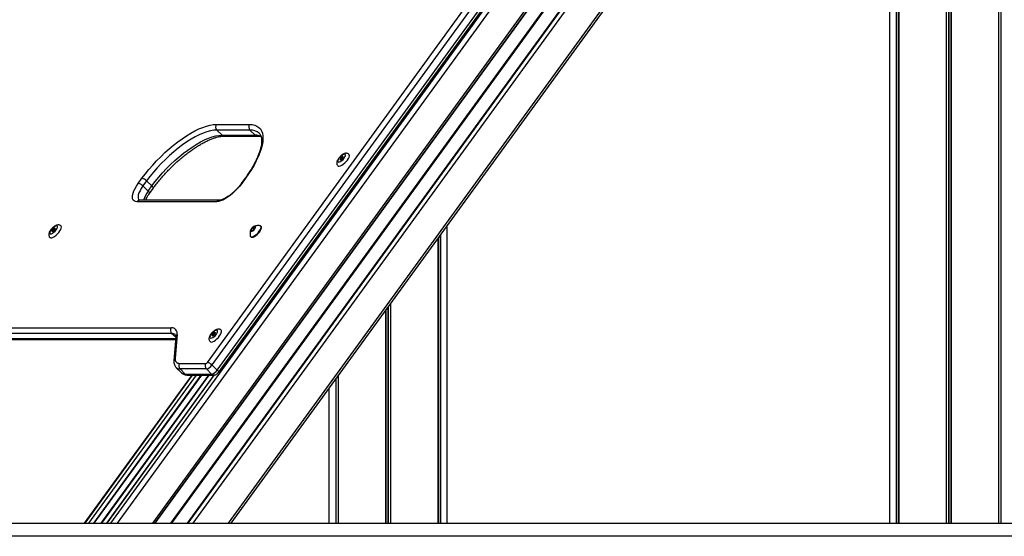
# Model space of a CAD drawing. Units: millimetres. Extents: x 598 to 10156, y 576 to 12878.
# Drawn here: x 2693 to 3435, y 9338 to 9728 of the extents above; entities that cross this region are included whole.
import ezdxf

# ---------------------------------------------------------------- set-up
doc = ezdxf.new("R2010")
doc.units = ezdxf.units.MM
doc.header["$LTSCALE"] = 100

msp = doc.modelspace()

# ---------------------------------------------------------------- linework, layer by layer
at = {"color": 7, "linetype": 'Continuous', "lineweight": 25}
for p, q in [((3391.1, 11821.34), (3391.1, 9348.34)), ((3391.25, 11821.34), (3391.25, 9348.34)), ((3394.74, 11821.34), (3394.74, 9348.34)), ((3394.88, 11821.34), (3394.88, 9348.34)), ((3430.55, 11821.34), (3430.55, 9348.34)), ((3430.59, 11821.34), (3430.59, 9348.34)), ((3432.33, 11821.34), (3432.33, 9348.34)), ((3432.44, 11821.34), (3432.44, 9348.34)), ((3348.49, 10283.34), (3348.49, 9348.34)), ((3353.54, 10283.34), (3353.54, 9348.34)), ((3353.65, 10283.34), (3353.65, 9348.34)), ((3355.39, 10283.34), (3355.39, 9348.34)), ((3355.43, 10283.34), (3355.43, 9348.34)), ((2834.49, 9469.39), (3344.95, 10171.85)), ((3348.44, 10169.92), (2837.98, 9467.46)), ((2842.88, 9461.84), (3348.49, 10157.62)), ((2794.89, 9348.34), (3348.49, 10110.17)), ((3348.49, 10110.06), (2794.96, 9348.34)), ((3348.49, 10076.5), (2819.35, 9348.34)), ((3348.49, 10075.97), (2819.74, 9348.34)), ((2852.35, 9348.34), (3348.49, 10031.09)), ((2841.25, 9648.64), (2866.25, 9648.64)), ((2866.57, 9644.42), (2841.57, 9644.42)), ((2845.55, 9640.56), (2841.57, 9644.42)), ((2870.55, 9640.56), (2866.57, 9644.42)), ((2845.55, 9640.56), (2870.55, 9640.56)), ((2847.22, 9639.86), (2872.22, 9639.86)), ((2782.46, 9604.21), (2785.24, 9608.04)), ((2862.81, 9607.88), (2860.02, 9604.05)), ((2863.24, 9608.04), (2860.46, 9604.21)), ((2788.73, 9606.12), (2785.95, 9602.29)), ((2785.95, 9602.29), (2789.93, 9598.43)), ((2792.71, 9602.26), (2788.73, 9606.12)), ((2789.93, 9598.43), (2792.71, 9602.26)), ((2790.86, 9596.66), (2793.64, 9600.49)), ((2841.44, 9590.42), (2781.44, 9590.42)), ((2843.43, 9591.5), (2783.43, 9591.5)), ((2868.53, 9570.62), (2867.5, 9569.21)), ((2870.13, 9571.6), (2868.82, 9570.89)), ((2869.5, 9569.21), (2870.53, 9570.62)), ((2870.62, 9570.89), (2870.33, 9571.6)), ((2875, 9571.78), (2874.66, 9572.1)), ((3015.13, 9348.34), (3015.13, 9572.35)), ((2867.01, 9564.2), (2867.34, 9563.88)), ((2867.41, 9568.94), (2867.69, 9568.23)), ((2867.89, 9568.23), (2869.21, 9568.94)), ((3008.19, 9562.8), (3008.19, 9348.34)), ((3008.23, 9562.85), (3008.23, 9348.34)), ((3009.97, 9565.25), (3009.97, 9348.34)), ((3010.08, 9565.39), (3010.08, 9348.34)), ((2972.37, 9513.51), (2972.37, 9348.34)), ((2972.52, 9513.71), (2972.52, 9348.34)), ((2968.74, 9508.51), (2968.74, 9348.34)), ((2968.88, 9508.71), (2968.88, 9348.34)), ((2527.56, 9495.44), (2807.27, 9495.44)), ((2807.59, 9491.21), (2527.88, 9491.21)), ((2811.65, 9490.27), (2810.33, 9472.44)), ((2533.53, 9486.65), (2810.51, 9486.65)), ((2810.65, 9488.57), (2809.33, 9470.73)), ((2813.57, 9468.62), (2833.43, 9468.62)), ((2837.98, 9467.46), (2841.96, 9463.6)), ((2822.79, 9459.84), (2741.77, 9348.34)), ((2829.66, 9459.84), (2748.64, 9348.34)), ((2830.02, 9459.84), (2748.99, 9348.34)), ((2835.63, 9459.84), (2754.6, 9348.34)), ((2839.4, 9459.84), (2758.37, 9348.34)), ((2811.11, 9465.35), (2815.09, 9461.5)), ((2833.75, 9464.4), (2813.89, 9464.4)), ((2813.89, 9464.4), (2817.87, 9460.54)), ((2817.87, 9460.54), (2837.73, 9460.54)), ((2819.54, 9459.84), (2839.4, 9459.84)), ((2837.73, 9460.54), (2833.75, 9464.4)), ((2933.03, 9459.37), (2933.03, 9348.34)), ((2933.07, 9459.42), (2933.07, 9348.34)), ((2931.18, 9456.83), (2931.18, 9348.34)), ((2931.29, 9456.97), (2931.29, 9348.34)), ((2926.11, 9449.85), (2926.11, 9348.34)), ((2926.13, 9449.87), (2926.13, 9348.34)), ((1537.95, 9348.34), (3586.99, 9348.34)), ((3586.99, 9338.34), (1537.95, 9338.34))]:
    msp.add_line(p, q, dxfattribs=at)
at = {"color": 8, "linetype": 'Continuous', "lineweight": 25}
for p, q in [((3392.86, 11821.34), (3392.86, 9348.34)), ((3393.12, 11821.34), (3393.12, 9348.34)), ((3430.66, 11821.34), (3430.66, 9348.34)), ((3355.33, 10283.34), (3355.33, 9348.34)), ((2841.96, 9463.6), (3348.49, 10160.66)), ((3348.49, 10155.99), (2761.59, 9348.34)), ((3348.49, 10149.26), (2766.48, 9348.34)), ((3348.49, 10112.7), (2793.05, 9348.34)), ((3348.49, 10093.87), (2806.73, 9348.34)), ((3348.49, 10093.7), (2806.85, 9348.34)), ((3348.49, 10093.55), (2806.96, 9348.34)), ((3348.49, 10093.16), (2807.25, 9348.34)), ((3348.49, 10092.9), (2807.43, 9348.34)), ((3348.49, 10092.69), (2807.59, 9348.34)), ((3348.49, 10070.69), (2823.57, 9348.34)), ((3348.49, 10034.13), (2850.14, 9348.34)), ((2869.7, 9569.49), (2868.53, 9570.62)), ((2869.93, 9569.81), (2868.82, 9570.89)), ((2870.46, 9571.28), (2870.13, 9571.6)), ((2868.05, 9568.32), (2867.41, 9568.94)), ((2868.28, 9568.45), (2867.5, 9569.21)), ((2867.73, 9568.2), (2867.69, 9568.23)), ((3008.29, 9562.94), (3008.29, 9348.34)), ((2970.5, 9510.93), (2970.5, 9348.34)), ((2970.76, 9511.29), (2970.76, 9348.34)), ((2810.63, 9488.27), (2807.59, 9491.21)), ((2531.86, 9487.35), (2810.56, 9487.35)), ((2823.11, 9459.84), (2742.09, 9348.34)), ((2826.06, 9459.84), (2745.04, 9348.34)), ((2835.27, 9459.84), (2754.25, 9348.34)), ((2835.37, 9459.84), (2754.35, 9348.34)), ((2835.52, 9459.84), (2754.5, 9348.34)), ((2835.65, 9459.84), (2754.63, 9348.34)), ((2839.69, 9459.88), (2758.64, 9348.34)), ((2932.96, 9459.28), (2932.96, 9348.34))]:
    msp.add_line(p, q, dxfattribs=at)
at = {"color": 7, "linetype": 'Continuous', "lineweight": 25, "flags": 128}
for points in [[(2785.24, 9608.04), (2787.77, 9611.4), (2790.46, 9614.73), (2793.3, 9618.01), (2796.26, 9621.23), (2799.33, 9624.35), (2802.48, 9627.37), (2805.7, 9630.25), (2808.95, 9632.98), (2812.23, 9635.54), (2815.5, 9637.91), (2818.75, 9640.08), (2821.95, 9642.03), (2825.08, 9643.75), (2828.12, 9645.22), (2831.04, 9646.44), (2833.84, 9647.4), (2836.48, 9648.09), (2838.96, 9648.51), (2841.25, 9648.64)], [(2841.57, 9644.42), (2839.28, 9644.27), (2836.8, 9643.84), (2834.15, 9643.11), (2831.34, 9642.11), (2828.39, 9640.83), (2825.34, 9639.29), (2822.19, 9637.49), (2818.99, 9635.46), (2815.74, 9633.2), (2812.47, 9630.74), (2809.22, 9628.08), (2806, 9625.27), (2802.84, 9622.3), (2799.76, 9619.22), (2796.79, 9616.03), (2793.95, 9612.77), (2791.25, 9609.45), (2788.73, 9606.12)], [(2866.25, 9648.64), (2868.33, 9648.51), (2870.21, 9648.09), (2871.85, 9647.4), (2873.25, 9646.44), (2874.41, 9645.22), (2875.3, 9643.75), (2875.94, 9642.03), (2876.3, 9640.08), (2876.4, 9637.91), (2876.22, 9635.54), (2875.78, 9632.98), (2875.07, 9630.25), (2874.09, 9627.37), (2872.86, 9624.35), (2871.39, 9621.23), (2869.68, 9618.01), (2867.74, 9614.73), (2865.59, 9611.4), (2863.24, 9608.04)], [(2792.71, 9602.26), (2795.24, 9605.6), (2797.93, 9608.91), (2800.77, 9612.17), (2803.74, 9615.36), (2806.82, 9618.45), (2809.98, 9621.41), (2813.2, 9624.23), (2816.45, 9626.88), (2819.72, 9629.34), (2822.97, 9631.6), (2826.17, 9633.63), (2829.32, 9635.43), (2832.37, 9636.97), (2835.32, 9638.25), (2838.13, 9639.26), (2840.78, 9639.98), (2843.26, 9640.42), (2845.55, 9640.56)], [(2937.57, 9623.18), (2938.15, 9624.11), (2938.47, 9624.94), (2938.52, 9625.6), (2938.29, 9626.02), (2937.79, 9626.17), (2937.08, 9626.02), (2936.23, 9625.6), (2935.32, 9624.94), (2934.44, 9624.11), (2933.67, 9623.18), (2933.1, 9622.26), (2932.77, 9621.43), (2932.72, 9620.77), (2932.95, 9620.34), (2933.45, 9620.19), (2934.16, 9620.34), (2935.01, 9620.77), (2935.92, 9621.43), (2936.8, 9622.26), (2937.57, 9623.18)], [(2936.51, 9624.41), (2936.14, 9624.31), (2935.68, 9624.05), (2935.22, 9623.65), (2934.82, 9623.18), (2934.54, 9622.71), (2934.42, 9622.32), (2934.49, 9622.05), (2934.73, 9621.96), (2935.1, 9622.05), (2935.56, 9622.32), (2936.02, 9622.71), (2936.42, 9623.18), (2936.7, 9623.65), (2936.82, 9624.05), (2936.75, 9624.31), (2936.51, 9624.41)], [(2940.01, 9621.83), (2940.75, 9622.98), (2941.25, 9624.05), (2941.49, 9624.98), (2941.44, 9625.71), (2941.19, 9626.14)], [(2932.84, 9617.52), (2933.17, 9617.32), (2933.87, 9617.25), (2934.76, 9617.46), (2935.8, 9617.95), (2936.91, 9618.69), (2938.03, 9619.62), (2939.09, 9620.69), (2940.01, 9621.83)], [(2781.44, 9590.42), (2780.26, 9590.56), (2779.31, 9590.98), (2778.61, 9591.67), (2778.17, 9592.61), (2777.99, 9593.79), (2778.1, 9595.18), (2778.47, 9596.76), (2779.11, 9598.49), (2780, 9600.33), (2781.13, 9602.25), (2782.46, 9604.21)], [(2860.46, 9604.21), (2858.94, 9602.25), (2857.27, 9600.33), (2855.48, 9598.49), (2853.61, 9596.76), (2851.7, 9595.18), (2849.78, 9593.79), (2847.9, 9592.61), (2846.08, 9591.67), (2844.38, 9590.98), (2842.82, 9590.56), (2841.44, 9590.42)], [(2716.68, 9569.18), (2716.1, 9568.25), (2715.77, 9567.42), (2715.72, 9566.76), (2715.96, 9566.33), (2716.45, 9566.19), (2717.16, 9566.33), (2718.02, 9566.76), (2718.93, 9567.42), (2719.81, 9568.25), (2720.58, 9569.18), (2721.15, 9570.1), (2721.48, 9570.93), (2721.53, 9571.59), (2721.29, 9572.02), (2720.8, 9572.16), (2720.09, 9572.02), (2719.24, 9571.59), (2718.32, 9570.93), (2717.44, 9570.1), (2716.68, 9569.18)], [(2715.85, 9563.51), (2715.91, 9563.46), (2716.5, 9563.24), (2717.3, 9563.31), (2718.27, 9563.67), (2719.36, 9564.28), (2720.48, 9565.12), (2721.58, 9566.13), (2722.58, 9567.25), (2723.41, 9568.4), (2724.04, 9569.52), (2724.41, 9570.53), (2724.5, 9571.37), (2724.32, 9571.99), (2724.19, 9572.14)], [(2717.73, 9567.95), (2718.11, 9568.04), (2718.56, 9568.31), (2719.02, 9568.71), (2719.43, 9569.18), (2719.71, 9569.65), (2719.82, 9570.04), (2719.75, 9570.31), (2719.52, 9570.4), (2719.14, 9570.31), (2718.69, 9570.04), (2718.23, 9569.65), (2717.83, 9569.18), (2717.55, 9568.71), (2717.43, 9568.31), (2717.5, 9568.04), (2717.73, 9567.95)], [(2867.44, 9567.97), (2868.02, 9568.11), (2868.72, 9568.5), (2869.45, 9569.1), (2870.1, 9569.82), (2870.6, 9570.56), (2870.87, 9571.23), (2870.87, 9571.74), (2870.62, 9572.01), (2870.13, 9572.01), (2869.48, 9571.74), (2868.75, 9571.23), (2868.04, 9570.56), (2867.46, 9569.82), (2867.07, 9569.1), (2866.93, 9568.5), (2867.06, 9568.11), (2867.44, 9567.97)], [(2870.71, 9571.75), (2870.36, 9571.87), (2869.78, 9571.72), (2869.07, 9571.31), (2868.35, 9570.69), (2867.72, 9569.95), (2867.28, 9569.22), (2867.1, 9568.6), (2867.21, 9568.18), (2867.23, 9568.16)], [(2870.75, 9571.71), (2870.4, 9571.83), (2869.82, 9571.68), (2869.11, 9571.27), (2868.39, 9570.65), (2867.76, 9569.92), (2867.32, 9569.18), (2867.14, 9568.56), (2867.25, 9568.15), (2867.27, 9568.12)], [(2867.77, 9563.93), (2868.59, 9564.08), (2869.56, 9564.5), (2870.62, 9565.17), (2871.69, 9566.04), (2872.7, 9567.06), (2873.59, 9568.15), (2874.29, 9569.24), (2874.75, 9570.25), (2874.95, 9571.13), (2874.86, 9571.8), (2874.51, 9572.22), (2874.09, 9572.35)], [(2868.11, 9563.61), (2868.92, 9563.76), (2869.89, 9564.18), (2870.95, 9564.85), (2872.02, 9565.72), (2873.03, 9566.74), (2873.92, 9567.83), (2874.62, 9568.92), (2875.08, 9569.93), (2875.28, 9570.81), (2875.19, 9571.48), (2875, 9571.78)], [(2870.33, 9571.6), (2870.32, 9571.61), (2870.31, 9571.63), (2870.29, 9571.63), (2870.26, 9571.64), (2870.24, 9571.63), (2870.2, 9571.63), (2870.17, 9571.61), (2870.13, 9571.6)], [(2866.74, 9564.76), (2866.81, 9564.5), (2867.17, 9564.08), (2867.77, 9563.93)], [(2867.34, 9563.88), (2867.5, 9563.76), (2868.11, 9563.61)], [(2867.69, 9568.23), (2867.7, 9568.22), (2867.72, 9568.2), (2867.74, 9568.2), (2867.76, 9568.19), (2867.79, 9568.2), (2867.82, 9568.2), (2867.85, 9568.22), (2867.89, 9568.23)], [(2841.27, 9490.66), (2841.84, 9491.58), (2842.17, 9492.41), (2842.22, 9493.07), (2841.98, 9493.5), (2841.49, 9493.64), (2840.78, 9493.5), (2839.93, 9493.07), (2839.02, 9492.41), (2838.13, 9491.58), (2837.37, 9490.66), (2836.79, 9489.73), (2836.46, 9488.9), (2836.41, 9488.24), (2836.65, 9487.82), (2837.15, 9487.67), (2837.85, 9487.82), (2838.71, 9488.24), (2839.62, 9488.9), (2840.5, 9489.73), (2841.27, 9490.66)], [(2836.53, 9485), (2836.87, 9484.79), (2837.56, 9484.72), (2838.46, 9484.94), (2839.5, 9485.43), (2840.61, 9486.16), (2841.73, 9487.09), (2842.78, 9488.16), (2843.71, 9489.31)], [(2840.21, 9491.88), (2839.83, 9491.79), (2839.38, 9491.52), (2838.92, 9491.13), (2838.52, 9490.66), (2838.24, 9490.19), (2838.12, 9489.79), (2838.19, 9489.52), (2838.43, 9489.43), (2838.8, 9489.52), (2839.25, 9489.79), (2839.71, 9490.19), (2840.12, 9490.66), (2840.4, 9491.13), (2840.51, 9491.52), (2840.45, 9491.79), (2840.21, 9491.88)], [(2843.71, 9489.31), (2844.45, 9490.45), (2844.95, 9491.52), (2845.18, 9492.45), (2845.14, 9493.19), (2844.88, 9493.62)]]:
    msp.add_lwpolyline(points, dxfattribs=at)
at = {"color": 8, "linetype": 'Continuous', "lineweight": 25, "flags": 128}
for points in [[(2785.95, 9602.29), (2784.74, 9600.49), (2783.74, 9598.73), (2782.98, 9597.07), (2782.47, 9595.53), (2782.24, 9594.16), (2782.29, 9592.99), (2782.61, 9592.05), (2783.01, 9591.51)], [(2793.64, 9600.5), (2793.7, 9600.66), (2793.68, 9600.9), (2793.57, 9601.19), (2793.36, 9601.52), (2793.07, 9601.88), (2792.71, 9602.26)], [(2790.86, 9596.67), (2790.92, 9596.82), (2790.9, 9597.06), (2790.78, 9597.36), (2790.58, 9597.69), (2790.29, 9598.05), (2789.93, 9598.43)], [(2841.96, 9463.6), (2842.32, 9463.23), (2842.6, 9462.87), (2842.81, 9462.53), (2842.92, 9462.24), (2842.95, 9462), (2842.88, 9461.84)]]:
    msp.add_lwpolyline(points, dxfattribs=at)
at = {"color": 7, "linetype": 'Continuous', "lineweight": 25}
for centre, radius, start, end in [((2843.95, 9646.72), 3.31, 144.55488, 224.11152), ((2868.95, 9646.72), 3.31, 144.55446, 224.11034), ((2937.4, 9621.46), 2.69, 102.50316, 169.30636), ((2784, 9601.67), 6.5, 43.21105, 78.94719), ((2781.21, 9597.84), 6.5, 43.21105, 78.94719), ((2869.29, 9570.08), 0.939, 120.03291, 144.33397), ((2870.28, 9570.86), 0.338, 316.15411, 5.27239), ((2720.41, 9567.45), 2.69, 102.50143, 169.30684), ((2867.74, 9568.97), 0.338, 136.15347, 185.27102), ((2868.74, 9569.76), 0.939, 300.02988, 324.3338), ((2809.97, 9493.51), 3.31, 144.55453, 224.11027), ((2807.53, 9491.22), 4.23, 347.1457, 93.52192), ((2841.1, 9488.93), 2.69, 102.50199, 169.30628), ((2813.38, 9471.74), 3.12, 167.14616, 273.52254), ((2816.27, 9466.7), 3.31, 144.55441, 224.11041), ((2836.13, 9466.7), 3.31, 144.55695, 224.10947), ((2833.01, 9470.31), 1.74, 283.91464, 327.96672), ((2832.08, 9471.15), 6.96, 283.91951, 327.96172), ((2833.24, 9463.01), 6.5, 43.21127, 78.9476), ((2836.06, 9467.3), 6.96, 283.91971, 327.96229)]:
    msp.add_arc(centre, radius, start, end, dxfattribs=at)
at = {"color": 8, "linetype": 'Continuous', "lineweight": 25}
for centre, radius, start, end in [((2867.17, 9634.85), 9.58, 48.23026, 93.58817), ((2847.24, 9642.25), 2.39, 224.96269, 269.4449), ((2870.83, 9629.09), 11.48, 68.88207, 91.4266), ((2872.24, 9642.25), 2.39, 224.96369, 269.24292), ((2863.17, 9607.57), 0.475, 81.22826, 140.12705), ((2860.39, 9603.74), 0.475, 81.2407, 140.12313), ((2805.65, 9586.09), 19.98, 141.86761, 164.30554), ((2783.47, 9589.04), 2.46, 90.9364, 145.66307), ((2843.47, 9589.04), 2.46, 90.9716, 145.66226), ((2807.83, 9487.37), 3.84, 48.76936, 93.56822), ((2812.98, 9488.35), 2.34, 124.53194, 174.66672), ((2811.66, 9470.51), 2.34, 124.53204, 174.68219), ((2813.65, 9468.23), 3.84, 228.5224, 273.58305), ((2817.63, 9464.37), 3.84, 228.45872, 273.58771), ((2819.57, 9462.23), 2.39, 224.96314, 269.44488), ((2839.42, 9462.23), 2.39, 224.95625, 269.80719)]:
    msp.add_arc(centre, radius, start, end, dxfattribs=at)
at = {"color": 7, "linetype": 'Continuous', "lineweight": 25}
for points, knots in [([(2793.64, 9600.49), (2794.03, 9601.03), (2795.18, 9602.58), (2797.18, 9605.16), (2799.69, 9608.19), (2802.33, 9611.17), (2805.07, 9614.1), (2807.9, 9616.94), (2810.79, 9619.69), (2813.74, 9622.32), (2816.71, 9624.81), (2819.7, 9627.16), (2822.68, 9629.34), (2825.63, 9631.34), (2828.52, 9633.15), (2831.35, 9634.76), (2834.08, 9636.15), (2836.7, 9637.33), (2839.19, 9638.29), (2841.52, 9639.02), (2843.67, 9639.52), (2845.6, 9639.81), (2846.69, 9639.84), (2847.22, 9639.86)], [0, 0, 0, 0, 0.025941, 0.075276, 0.12466, 0.174083, 0.223532, 0.272991, 0.322445, 0.37188, 0.421281, 0.470633, 0.519919, 0.56912, 0.618214, 0.667176, 0.715976, 0.764582, 0.812959, 0.861077, 0.908918, 0.956498, 1, 1, 1, 1]), ([(2873.54, 9642.01), (2873.55, 9642), (2873.88, 9641.74), (2874.3, 9641.11), (2874.84, 9640.05), (2875.19, 9638.79), (2875.39, 9637.3), (2875.4, 9635.55), (2875.21, 9633.6), (2874.82, 9631.47), (2874.2, 9629.16), (2873.37, 9626.69), (2872.33, 9624.07), (2871.06, 9621.33), (2869.59, 9618.49), (2867.92, 9615.56), (2866.06, 9612.57), (2864.33, 9610), (2863.2, 9608.43), (2862.81, 9607.88)], [0, 0, 0, 0, 0.002959, 0.080535, 0.145143, 0.206237, 0.271085, 0.333995, 0.396232, 0.458394, 0.520717, 0.58334, 0.646293, 0.709557, 0.773098, 0.836873, 0.900843, 0.96497, 1, 1, 1, 1]), ([(2872.22, 9639.86), (2872.51, 9639.85), (2873.34, 9639.83), (2874.27, 9639.73), (2874.8, 9639.56), (2874.95, 9639.51)], [0, 0, 0, 0, 0.278326, 0.799572, 1, 1, 1, 1]), ([(2941.16, 9626.12), (2940.99, 9626.28), (2940.62, 9626.63), (2939.85, 9626.88), (2939.03, 9626.95), (2938.16, 9626.81), (2937.22, 9626.45), (2936.19, 9625.85), (2935.14, 9625.04), (2934.17, 9624.09), (2933.33, 9623.07), (2932.64, 9621.98), (2932.18, 9620.92), (2931.97, 9619.92), (2932.01, 9619), (2932.28, 9618.17), (2932.66, 9617.74), (2932.84, 9617.53)], [0, 0, 0, 0, 0.044576, 0.100491, 0.155159, 0.214274, 0.28363, 0.364226, 0.443312, 0.52002, 0.596582, 0.674773, 0.757783, 0.829104, 0.889041, 0.946351, 1, 1, 1, 1]), ([(2860.02, 9604.05), (2859.8, 9603.75), (2859.17, 9602.89), (2858, 9601.47), (2856.5, 9599.81), (2854.91, 9598.23), (2853.27, 9596.75), (2851.61, 9595.41), (2849.97, 9594.24), (2848.4, 9593.27), (2846.94, 9592.5), (2845.64, 9591.95), (2844.55, 9591.62), (2843.83, 9591.51), (2843.53, 9591.5), (2843.43, 9591.5)], [0, 0, 0, 0, 0.044695, 0.129883, 0.215411, 0.301132, 0.386815, 0.472196, 0.557043, 0.64107, 0.723928, 0.805199, 0.884443, 0.961363, 1, 1, 1, 1]), ([(2787.84, 9591.5), (2787.91, 9591.65), (2788.14, 9592.25), (2788.77, 9593.43), (2789.69, 9595.01), (2790.47, 9596.11), (2790.86, 9596.66)], [0, 0, 0, 0, 0.1014683, 0.3952278, 0.6952011, 1, 1, 1, 1]), ([(2783.43, 9591.5), (2783.34, 9591.5), (2783.09, 9591.51), (2782.95, 9591.56), (2782.97, 9591.55), (2782.97, 9591.55)], [0, 0, 0, 0, 0.298483, 0.815227, 1, 1, 1, 1]), ([(2724.19, 9572.13), (2724.18, 9572.14), (2723.99, 9572.4), (2723.42, 9572.69), (2722.61, 9572.93), (2721.77, 9572.92), (2720.89, 9572.72), (2719.91, 9572.29), (2718.87, 9571.62), (2717.84, 9570.76), (2717, 9569.88), (2716.55, 9569.3), (2716.37, 9569.06)], [0, 0, 0, 0, 0.00537, 0.10518, 0.197047, 0.28986, 0.393064, 0.515802, 0.651645, 0.782446, 0.910393, 1, 1, 1, 1]), ([(2874.03, 9572.34), (2873.66, 9572.38), (2872.84, 9572.46), (2871.61, 9572.36), (2870.6, 9572.18), (2870.08, 9571.99), (2869.94, 9571.94)], [0, 0, 0, 0, 0.261565, 0.587815, 0.886491, 1, 1, 1, 1]), ([(2716.37, 9569.06), (2716.24, 9568.88), (2715.86, 9568.33), (2715.35, 9567.36), (2715.02, 9566.31), (2714.97, 9565.3), (2715.18, 9564.45), (2715.5, 9563.83), (2715.8, 9563.59), (2715.87, 9563.54)], [0, 0, 0, 0, 0.1014813, 0.3011162, 0.5188921, 0.6724936, 0.815826, 0.9566515, 1, 1, 1, 1]), ([(2867.01, 9568.92), (2866.91, 9568.53), (2866.69, 9567.69), (2866.58, 9566.28), (2866.69, 9565.29), (2866.74, 9564.79)], [0, 0, 0, 0, 0.293207, 0.641655, 1, 1, 1, 1]), ([(2810.37, 9490.25), (2810.38, 9490.24), (2810.43, 9490.2), (2810.52, 9490.04), (2810.65, 9489.57), (2810.68, 9489.03), (2810.66, 9488.66), (2810.65, 9488.57)], [0, 0, 0, 0, 0.14671, 0.440958, 0.686235, 0.925877, 1, 1, 1, 1]), ([(2844.86, 9493.59), (2844.69, 9493.75), (2844.31, 9494.11), (2843.55, 9494.36), (2842.72, 9494.42), (2841.86, 9494.28), (2840.91, 9493.93), (2839.88, 9493.33), (2838.83, 9492.51), (2837.87, 9491.57), (2837.03, 9490.54), (2836.34, 9489.45), (2835.87, 9488.39), (2835.66, 9487.39), (2835.71, 9486.48), (2835.98, 9485.64), (2836.36, 9485.21), (2836.54, 9485)], [0, 0, 0, 0, 0.044578, 0.10049, 0.155159, 0.214276, 0.283629, 0.364224, 0.443313, 0.520021, 0.596582, 0.674774, 0.757784, 0.829104, 0.88904, 0.94635, 1, 1, 1, 1]), ([(2809.33, 9470.73), (2809.32, 9470.42), (2809.28, 9469.62), (2809.42, 9468.4), (2809.83, 9467.14), (2810.39, 9466.09), (2810.92, 9465.59), (2811.14, 9465.38)], [0, 0, 0, 0, 0.159111, 0.405321, 0.631344, 0.846056, 1, 1, 1, 1]), ([(2815.12, 9461.52), (2815.22, 9461.41), (2815.61, 9460.97), (2816.52, 9460.45), (2817.74, 9460), (2818.77, 9459.85), (2819.38, 9459.84), (2819.54, 9459.84)], [0, 0, 0, 0, 0.09272, 0.358703, 0.623457, 0.899518, 1, 1, 1, 1]), ([(2839.4, 9459.84), (2839.74, 9459.87), (2840.32, 9459.92), (2841.13, 9460.27), (2841.87, 9460.75), (2842.48, 9461.31), (2842.79, 9461.71), (2842.88, 9461.84)], [0, 0, 0, 0, 0.242998, 0.422124, 0.636791, 0.885382, 1, 1, 1, 1])]:
    msp.add_open_spline(points, degree=3, knots=knots, dxfattribs=at)

doc.saveas('drawing.dxf')
